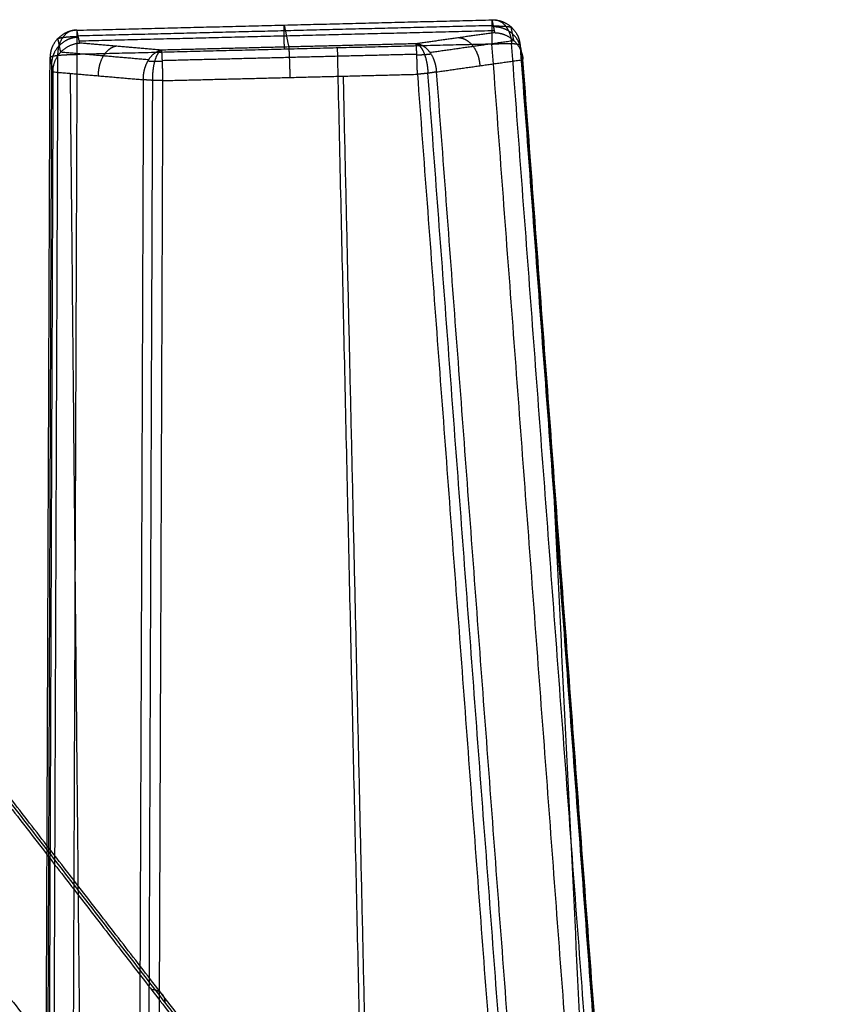
# Model space of a CAD drawing. Units: millimetres. Extents: x -309 to 309, y -65 to 463.
# Drawn here: x 250 to 309, y 263 to 334 of the extents above; entities that cross this region are included whole.
import ezdxf

# ---------------------------------------------------------------- set-up
doc = ezdxf.new("R2010")
doc.units = ezdxf.units.MM
doc.header["$MEASUREMENT"] = 0
doc.layers.add('Výchozí', color=7, linetype='Continuous')

msp = doc.modelspace()

# ---------------------------------------------------------------- linework, layer by layer
at = {"layer": 'Výchozí', "color": 255}
for points, degree in [([(253.855, 333.285, 257.378), (268.923, 333.661, 257.69), (283.991, 334.037, 258.003)], 2), ([(283.991, 334.037, 258.003), (284.087, 333.573, 253.945), (284.183, 333.109, 249.887)], 2), ([(283.971, 333.616, 259.475), (268.903, 333.24, 259.162), (253.835, 332.864, 258.849)], 2), ([(254.046, 332.357, 249.261), (253.95, 332.821, 253.32), (253.855, 333.285, 257.378)], 2), ([(284.155, 333.242, 251.05), (269.087, 332.866, 250.738), (254.019, 332.49, 250.425)], 2), ([(269.251, 332.071, 243.785), (269.087, 332.866, 250.738), (268.923, 333.661, 257.69)], 2), ([(285.585, 332.533, 249.411), (285.482, 333.029, 253.753), (285.38, 333.526, 258.094)], 2), ([(252.678, 331.693, 248.723), (252.575, 332.19, 253.068), (252.472, 332.687, 257.414)], 2), ([(284.183, 333.109, 249.887), (281.334, 332.705, 246.932), (278.486, 332.301, 243.977)], 2), ([(285.596, 332.522, 249.408), (282.549, 332.09, 246.246), (279.502, 331.658, 243.085)], 2), ([(284.183, 333.109, 249.887), (284.796, 333.095, 249.649), (285.415, 332.854, 249.437), (285.919, 332.382, 249.299), (286.196, 331.784, 249.265), (286.241, 331.181, 249.322)], 5), ([(252.111, 330.279, 248.62), (252.113, 330.893, 248.556), (252.351, 331.519, 248.596), (252.828, 332.032, 248.754), (253.435, 332.312, 248.994), (254.046, 332.357, 249.261)], 5), ([(283.989, 332.278, 260.218), (268.921, 331.902, 259.905), (253.853, 331.526, 259.593)], 2), ([(260.01, 331.84, 243.593), (257.028, 332.099, 246.427), (254.046, 332.357, 249.261)], 2), ([(278.486, 332.301, 243.977), (269.248, 332.071, 243.785), (260.01, 331.84, 243.593)], 2), ([(272.754, 331.998, 259.985), (276.15, 181.526, 277.277), (279.547, 31.053, 294.569)], 2), ([(306.381, 32.644, 295.02), (295.185, 182.461, 277.619), (283.989, 332.278, 260.218)], 2), ([(307.805, 32.685, 294.459), (296.609, 182.502, 277.058), (285.413, 332.32, 259.657)], 2), ([(286.241, 331.181, 249.322), (286.135, 331.692, 253.791), (286.03, 332.204, 258.261)], 2), ([(286.03, 332.204, 258.261), (297.226, 182.386, 275.662), (308.422, 32.569, 293.063)], 2), ([(250.759, 29.238, 292.083), (251.33, 180.269, 274.821), (251.9, 331.301, 257.559)], 2), ([(252.452, 331.461, 258.977), (251.882, 180.429, 276.24), (251.312, 29.398, 293.502)], 2), ([(251.9, 331.301, 257.559), (252.005, 330.79, 253.089), (252.111, 330.279, 248.62)], 2), ([(259.056, 331.134, 242.654), (255.864, 331.411, 245.688), (252.672, 331.687, 248.721)], 2), ([(253.853, 331.526, 259.593), (253.282, 180.494, 276.855), (252.712, 29.463, 294.117)], 2), ([(259.011, 331.058, 242.613), (259.178, 331.044, 242.455), (259.376, 331.034, 242.329), (259.597, 331.029, 242.243), (259.828, 331.03, 242.203), (260.059, 331.035, 242.208)], 5), ([(260.056, 331.098, 242.255), (269.294, 331.328, 242.447), (278.533, 331.559, 242.639)], 2), ([(278.535, 331.496, 242.591), (278.765, 331.502, 242.596), (278.995, 331.513, 242.646), (279.211, 331.529, 242.74), (279.403, 331.549, 242.874), (279.562, 331.571, 243.039)], 5), ([(279.974, 330.262, 242.821), (283.109, 330.707, 246.073), (286.243, 331.151, 249.325)], 2), ([(308.528, 32.058, 288.593), (297.332, 181.875, 271.192), (286.135, 331.692, 253.791)], 2), ([(286.243, 331.151, 249.325), (286.243, 331.157, 249.324), (286.242, 331.163, 249.324), (286.242, 331.169, 249.323), (286.241, 331.175, 249.323), (286.241, 331.181, 249.322)], 5), ([(308.633, 31.546, 284.124), (297.438, 181.349, 266.725), (286.243, 331.151, 249.325)], 2), ([(252.005, 330.79, 253.089), (251.435, 179.758, 270.351), (250.865, 28.726, 287.614)], 2), ([(252.111, 330.279, 248.62), (252.111, 330.276, 248.62), (252.111, 330.272, 248.62), (252.111, 330.269, 248.62), (252.111, 330.266, 248.621), (252.111, 330.263, 248.621)], 5), ([(252.111, 330.263, 248.621), (251.541, 179.239, 265.883), (250.97, 28.215, 283.144)], 2), ([(252.111, 330.263, 248.621), (255.393, 329.979, 245.502), (258.674, 329.695, 242.383)], 2), ([(253.357, 330.155, 247.437), (254.822, 179.026, 262.757), (256.286, 27.898, 278.076)], 2), ([(258.674, 329.695, 242.383), (258.104, 178.763, 259.634), (257.534, 27.831, 276.885)], 2), ([(259.333, 329.645, 241.968), (258.763, 178.713, 259.219), (258.193, 27.781, 276.47)], 2), ([(260.102, 329.627, 241.835), (259.788, 329.627, 241.828), (259.472, 329.634, 241.881), (259.171, 329.649, 241.997), (258.902, 329.669, 242.168), (258.674, 329.695, 242.383)], 5), ([(258.962, 27.763, 276.337), (259.532, 178.695, 259.086), (260.102, 329.627, 241.835)], 2), ([(260.102, 329.627, 241.835), (269.34, 329.857, 242.027), (278.578, 330.088, 242.218)], 2), ([(273.18, 329.953, 242.106), (274.327, 279.176, 247.941), (275.473, 228.4, 253.777)], 2), ([(279.974, 330.262, 242.821), (279.758, 330.22, 242.597), (279.497, 330.179, 242.416), (279.203, 330.143, 242.289), (278.891, 330.112, 242.223), (278.578, 330.088, 242.218)], 5), ([(278.578, 330.088, 242.218), (289.782, 180.171, 259.631), (300.985, 30.254, 277.044)], 2), ([(301.745, 30.33, 277.206), (290.541, 180.246, 259.794), (279.337, 330.163, 242.381)], 2), ([(302.381, 30.428, 277.646), (291.178, 180.345, 260.234), (279.974, 330.262, 242.821)], 2), ([(288.248, 304.322, 252.441), (294.304, 180.9, 263.473), (300.36, 57.477, 274.505)], 2), ([(260.89, 234.241, 252.666), (231.629, 265.391, 140.341), (202.367, 296.542, 28.017)], 2), ([(202.535, 295.305, 31.379), (231.361, 264.618, 142.033), (260.187, 233.931, 252.687)], 2), ([(203.268, 293.522, 35.163), (231.612, 263.348, 143.966), (259.955, 233.175, 252.769)], 2), ([(236.289, 293.339, 39.565), (259.188, 263.724, 146.354), (282.087, 234.109, 253.142)], 2), ([(282.837, 233.79, 253.195), (259.909, 263.443, 146.272), (236.982, 293.095, 39.349)], 2), ([(283.197, 233.03, 253.29), (260.233, 262.73, 146.197), (237.269, 292.429, 39.103)], 2), ([(261.478, 217.234, 254.641), (232.373, 248.218, 142.917), (203.268, 279.202, 31.192)], 2), ([(237.269, 278.176, 35.15), (260.856, 247.67, 145.149), (284.443, 217.165, 255.148)], 2), ([(202.367, 265.707, 19.504), (232.816, 237.491, 137.552), (263.264, 209.274, 255.599)], 2), ([(262.508, 209.585, 255.546), (232.523, 237.372, 139.295), (202.537, 265.16, 23.044)], 2), ([(262.137, 210.329, 255.453), (232.702, 237.605, 141.336), (203.268, 264.882, 27.22)], 2), ([(237.269, 263.922, 31.197), (261.129, 237.063, 143.58), (284.989, 210.205, 255.963)], 2), ([(236.984, 263.215, 31.089), (260.865, 236.335, 143.567), (284.745, 209.454, 256.044)], 2), ([(284.039, 209.145, 256.065), (260.164, 236.02, 143.612), (236.289, 262.895, 31.16)], 2)]:
    msp.add_open_spline(points, degree=degree, dxfattribs=at)
for points, knots in [([(283.991, 334.037, 258.003), (283.984, 334.073, 258.315), (283.978, 334.048, 258.634), (283.974, 333.959, 258.944), (283.969, 333.665, 259.513), (283.973, 333.177, 259.928), (283.977, 332.895, 260.085), (283.982, 332.59, 260.182), (283.989, 332.278, 260.218)], [-6.283185, -6.283185, -6.283185, -6.283185, -6.283185, -6.283185, -5.497787, -5.497787, -5.497787, -4.712389, -4.712389, -4.712389, -4.712389, -4.712389, -4.712389]), ([(283.991, 334.037, 258.003), (284.219, 334.07, 258.24), (284.448, 334.035, 258.484), (284.666, 333.93, 258.722), (285.026, 333.618, 259.129), (285.27, 333.13, 259.431), (285.352, 332.874, 259.54), (285.4, 332.6, 259.616), (285.414, 332.319, 259.656)], [-1.570796, -1.570796, -1.570796, -1.570796, -1.570796, -1.570796, -0.746128, -0.746128, -0.746128, -0.036567, -0.036567, -0.036567, -0.036567, -0.036567, -0.036567]), ([(283.991, 334.037, 258.003), (284.295, 334.045, 258.009), (284.6, 333.995, 258.022), (284.891, 333.888, 258.041), (285.419, 333.568, 258.09), (285.791, 333.079, 258.155), (285.928, 332.801, 258.19), (286.008, 332.504, 258.226), (286.03, 332.204, 258.261)], [3.141593, 3.141593, 3.141593, 3.141593, 3.141593, 3.141593, 3.901146, 3.901146, 3.901146, 4.660699, 4.660699, 4.660699, 4.660699, 4.660699, 4.660699]), ([(253.855, 333.285, 257.378), (253.546, 333.278, 257.371), (253.238, 333.211, 257.372), (252.948, 333.085, 257.379), (252.43, 332.728, 257.408), (252.082, 332.206, 257.459), (251.962, 331.915, 257.49), (251.901, 331.608, 257.524), (251.9, 331.301, 257.559)], [-4.686209, -4.686209, -4.686209, -4.686209, -4.686209, -4.686209, -3.913901, -3.913901, -3.913901, -3.141593, -3.141593, -3.141593, -3.141593, -3.141593, -3.141593]), ([(253.855, 333.285, 257.378), (253.616, 333.306, 257.605), (253.379, 333.259, 257.839), (253.157, 333.144, 258.069), (252.792, 332.809, 258.465), (252.559, 332.302, 258.759), (252.485, 332.034, 258.867), (252.45, 331.75, 258.94), (252.452, 331.461, 258.977)], [-1.570796, -1.570796, -1.570796, -1.570796, -1.570796, -1.570796, -0.746128, -0.746128, -0.746128, -0.018514, -0.018514, -0.018514, -0.018514, -0.018514, -0.018514]), ([(253.855, 333.285, 257.378), (253.847, 333.321, 257.69), (253.841, 333.296, 258.009), (253.837, 333.207, 258.319), (253.833, 332.913, 258.888), (253.836, 332.425, 259.303), (253.84, 332.143, 259.46), (253.846, 331.838, 259.557), (253.853, 331.526, 259.593)], [3.141593, 3.141593, 3.141593, 3.141593, 3.141593, 3.141593, 3.926991, 3.926991, 3.926991, 4.712389, 4.712389, 4.712389, 4.712389, 4.712389, 4.712389]), ([(268.921, 331.902, 259.905), (268.914, 332.214, 259.869), (268.908, 332.519, 259.772), (268.904, 332.801, 259.616), (268.901, 333.289, 259.2), (268.905, 333.583, 258.632), (268.91, 333.672, 258.322), (268.916, 333.697, 258.002), (268.923, 333.661, 257.69)], [1.570796, 1.570796, 1.570796, 1.570796, 1.570796, 1.570796, 2.356194, 2.356194, 2.356194, 3.141593, 3.141593, 3.141593, 3.141593, 3.141593, 3.141593]), ([(285.473, 333.436, 258.107), (285.468, 333.462, 258.336), (285.417, 333.487, 258.564), (285.322, 333.51, 258.78), (285.05, 333.548, 259.162), (284.654, 333.568, 259.414), (284.433, 333.573, 259.5), (284.202, 333.572, 259.54), (283.971, 333.566, 259.535)], [0, 0, 0, 0, 0, 0, 0.785398, 0.785398, 0.785398, 1.570796, 1.570796, 1.570796, 1.570796, 1.570796, 1.570796]), ([(286.135, 331.692, 253.791), (286.113, 331.993, 253.757), (286.033, 332.29, 253.721), (285.897, 332.567, 253.686), (285.524, 333.057, 253.621), (284.997, 333.377, 253.572), (284.705, 333.484, 253.553), (284.4, 333.534, 253.54), (284.097, 333.526, 253.534)], [1.622486, 1.622486, 1.622486, 1.622486, 1.622486, 1.622486, 2.38204, 2.38204, 2.38204, 3.141593, 3.141593, 3.141593, 3.141593, 3.141593, 3.141593]), ([(253.96, 332.774, 252.908), (253.651, 332.766, 252.902), (253.344, 332.699, 252.902), (253.053, 332.574, 252.91), (252.535, 332.217, 252.938), (252.188, 331.695, 252.99), (252.067, 331.404, 253.02), (252.007, 331.097, 253.054), (252.005, 330.79, 253.089)], [3.141593, 3.141593, 3.141593, 3.141593, 3.141593, 3.141593, 3.913901, 3.913901, 3.913901, 4.686209, 4.686209, 4.686209, 4.686209, 4.686209, 4.686209]), ([(253.835, 332.814, 258.91), (253.604, 332.808, 258.905), (253.374, 332.798, 258.855), (253.158, 332.782, 258.761), (252.774, 332.742, 258.492), (252.521, 332.691, 258.099), (252.436, 332.664, 257.88), (252.396, 332.637, 257.65), (252.401, 332.611, 257.421)], [1.570796, 1.570796, 1.570796, 1.570796, 1.570796, 1.570796, 2.356194, 2.356194, 2.356194, 3.141593, 3.141593, 3.141593, 3.141593, 3.141593, 3.141593]), ([(281.621, 332.746, 247.229), (281.843, 332.727, 247.017), (282.066, 332.649, 246.813), (282.279, 332.514, 246.626), (282.665, 332.142, 246.304), (282.937, 331.612, 246.115), (283.036, 331.319, 246.059), (283.094, 331.012, 246.046), (283.109, 330.707, 246.073)], [4.712389, 4.712389, 4.712389, 4.712389, 4.712389, 4.712389, 5.479516, 5.479516, 5.479516, 6.246643, 6.246643, 6.246643, 6.246643, 6.246643, 6.246643]), ([(256.728, 332.125, 246.712), (256.514, 332.094, 246.49), (256.301, 332.004, 246.274), (256.101, 331.855, 246.076), (255.744, 331.457, 245.738), (255.509, 330.904, 245.54), (255.428, 330.601, 245.483), (255.39, 330.288, 245.471), (255.393, 329.979, 245.502)], [4.712389, 4.712389, 4.712389, 4.712389, 4.712389, 4.712389, 5.488532, 5.488532, 5.488532, 6.264674, 6.264674, 6.264674, 6.264674, 6.264674, 6.264674]), ([(258.674, 329.695, 242.383), (258.671, 330.003, 242.352), (258.71, 330.317, 242.364), (258.79, 330.62, 242.421), (259.026, 331.173, 242.619), (259.382, 331.571, 242.957), (259.583, 331.72, 243.155), (259.796, 331.81, 243.371), (260.01, 331.84, 243.593)], [-4.712389, -4.712389, -4.712389, -4.712389, -4.712389, -4.712389, -3.936246, -3.936246, -3.936246, -3.160104, -3.160104, -3.160104, -3.160104, -3.160104, -3.160104]), ([(260.01, 331.84, 243.593), (259.891, 331.802, 243.288), (259.774, 331.697, 242.99), (259.664, 331.526, 242.718), (259.486, 331.098, 242.281), (259.375, 330.527, 242.028), (259.342, 330.236, 241.957), (259.328, 329.937, 241.937), (259.333, 329.645, 241.968)], [-1.570796, -1.570796, -1.570796, -1.570796, -1.570796, -1.570796, -0.746128, -0.746128, -0.746128, -0.010019, -0.010019, -0.010019, -0.010019, -0.010019, -0.010019]), ([(260.102, 329.627, 241.835), (260.095, 329.939, 241.799), (260.086, 330.258, 241.825), (260.077, 330.568, 241.913), (260.056, 331.136, 242.207), (260.036, 331.551, 242.694), (260.026, 331.708, 242.976), (260.017, 331.805, 243.281), (260.01, 331.84, 243.593)], [0, 0, 0, 0, 0, 0, 0.785398, 0.785398, 0.785398, 1.570796, 1.570796, 1.570796, 1.570796, 1.570796, 1.570796]), ([(269.34, 329.857, 242.027), (269.333, 330.169, 241.991), (269.324, 330.488, 242.016), (269.315, 330.798, 242.105), (269.295, 331.367, 242.399), (269.274, 331.782, 242.886), (269.264, 331.938, 243.168), (269.256, 332.035, 243.473), (269.248, 332.071, 243.785)], [4.712389, 4.712389, 4.712389, 4.712389, 4.712389, 4.712389, 5.497787, 5.497787, 5.497787, 6.283185, 6.283185, 6.283185, 6.283185, 6.283185, 6.283185]), ([(278.578, 330.088, 242.218), (278.571, 330.4, 242.182), (278.562, 330.719, 242.208), (278.553, 331.029, 242.296), (278.533, 331.597, 242.59), (278.512, 332.012, 243.078), (278.502, 332.169, 243.359), (278.494, 332.266, 243.664), (278.486, 332.301, 243.977)], [-6.283185, -6.283185, -6.283185, -6.283185, -6.283185, -6.283185, -5.497787, -5.497787, -5.497787, -4.712389, -4.712389, -4.712389, -4.712389, -4.712389, -4.712389]), ([(279.974, 330.262, 242.821), (279.959, 330.567, 242.794), (279.902, 330.874, 242.807), (279.803, 331.168, 242.863), (279.531, 331.697, 243.052), (279.145, 332.069, 243.374), (278.931, 332.204, 243.561), (278.708, 332.282, 243.765), (278.486, 332.301, 243.977)], [0.036542, 0.036542, 0.036542, 0.036542, 0.036542, 0.036542, 0.803669, 0.803669, 0.803669, 1.570796, 1.570796, 1.570796, 1.570796, 1.570796, 1.570796]), ([(278.486, 332.301, 243.977), (278.619, 332.27, 243.676), (278.754, 332.171, 243.384), (278.883, 332.006, 243.116), (279.099, 331.591, 242.69), (279.248, 331.03, 242.443), (279.299, 330.745, 242.373), (279.329, 330.452, 242.353), (279.338, 330.163, 242.381)], [-1.570796, -1.570796, -1.570796, -1.570796, -1.570796, -1.570796, -0.746128, -0.746128, -0.746128, -0.01978, -0.01978, -0.01978, -0.01978, -0.01978, -0.01978]), ([(283.989, 332.278, 260.218), (284.302, 332.302, 260.222), (284.617, 332.319, 260.166), (284.917, 332.328, 260.048), (285.455, 332.328, 259.701), (285.824, 332.295, 259.178), (285.954, 332.27, 258.884), (286.023, 332.239, 258.573), (286.03, 332.204, 258.261)], [-3.141593, -3.141593, -3.141593, -3.141593, -3.141593, -3.141593, -2.356194, -2.356194, -2.356194, -1.570796, -1.570796, -1.570796, -1.570796, -1.570796, -1.570796]), ([(251.9, 331.301, 257.559), (251.893, 331.337, 257.871), (251.947, 331.372, 258.184), (252.063, 331.406, 258.483), (252.408, 331.466, 259.02), (252.931, 331.506, 259.387), (253.226, 331.52, 259.516), (253.538, 331.527, 259.585), (253.853, 331.526, 259.593)], [-1.570796, -1.570796, -1.570796, -1.570796, -1.570796, -1.570796, -0.785398, -0.785398, -0.785398, 0, 0, 0, 0, 0, 0]), ([(259.253, 263.639, 146.659), (259.407, 263.648, 146.628), (259.561, 263.627, 146.59), (259.707, 263.575, 146.544), (259.967, 263.417, 146.444), (260.142, 263.171, 146.339), (260.203, 263.031, 146.287), (260.233, 262.881, 146.239), (260.233, 262.73, 146.197)], [4.712389, 4.712389, 4.712389, 4.712389, 4.712389, 4.712389, 5.497787, 5.497787, 5.497787, 6.283185, 6.283185, 6.283185, 6.283185, 6.283185, 6.283185])]:
    msp.add_open_spline(points, degree=5, knots=knots, dxfattribs=at)

doc.saveas('drawing.dxf')
